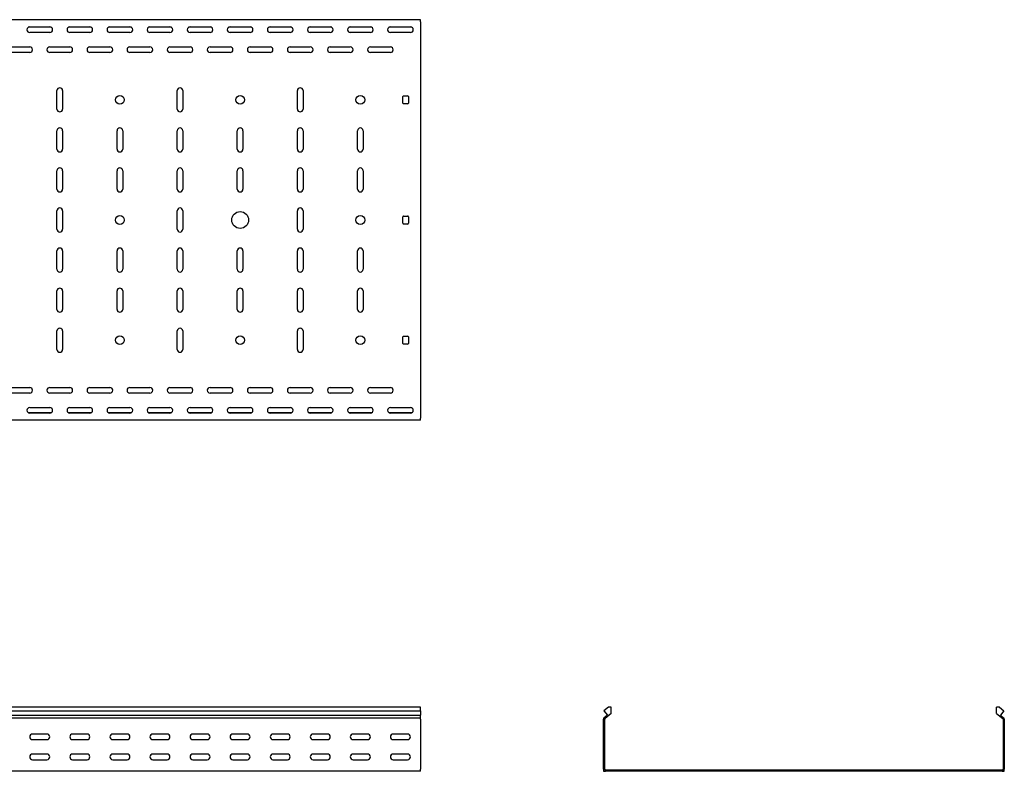
# Model space of a CAD drawing. Units: millimetres. Extents: x 109 to 3838, y 196 to 2931.
# Drawn here: x 2609 to 3838, y 1993 to 2931 of the extents above; entities that cross this region are included whole.
import ezdxf

# ---------------------------------------------------------------- set-up
doc = ezdxf.new("R2010")
doc.units = ezdxf.units.MM

msp = doc.modelspace()

# ---------------------------------------------------------------- linework, layer by layer
at = {"color": 7, "linetype": 'Continuous', "lineweight": 25}
for p, q in [((3109.4, 2931.4), (109.4, 2931.4)), ((3109.4, 2928.9), (3109.4, 2931.4)), ((3109.4, 2928.9), (3109.4, 2433.9)), ((2648.7, 2921.9), (2620.1, 2921.9)), ((2621.9, 2922.4), (2646.9, 2922.4)), ((2646.9, 2915.4), (2621.9, 2915.4)), ((2698.7, 2921.9), (2670.1, 2921.9)), ((2671.9, 2922.4), (2696.9, 2922.4)), ((2696.9, 2915.4), (2671.9, 2915.4)), ((2748.7, 2921.9), (2720.1, 2921.9)), ((2721.9, 2922.4), (2746.9, 2922.4)), ((2746.9, 2915.4), (2721.9, 2915.4)), ((2798.7, 2921.9), (2770.1, 2921.9)), ((2771.9, 2922.4), (2796.9, 2922.4)), ((2796.9, 2915.4), (2771.9, 2915.4)), ((2848.7, 2921.9), (2820.1, 2921.9)), ((2821.9, 2922.4), (2846.9, 2922.4)), ((2846.9, 2915.4), (2821.9, 2915.4)), ((2898.7, 2921.9), (2870.1, 2921.9)), ((2871.9, 2922.4), (2896.9, 2922.4)), ((2896.9, 2915.4), (2871.9, 2915.4)), ((2948.7, 2921.9), (2920.1, 2921.9)), ((2921.9, 2922.4), (2946.9, 2922.4)), ((2946.9, 2915.4), (2921.9, 2915.4)), ((2998.7, 2921.9), (2970.1, 2921.9)), ((2971.9, 2922.4), (2996.9, 2922.4)), ((2996.9, 2915.4), (2971.9, 2915.4)), ((3048.7, 2921.9), (3020.1, 2921.9)), ((3021.9, 2922.4), (3046.9, 2922.4)), ((3046.9, 2915.4), (3021.9, 2915.4)), ((3098.7, 2921.9), (3070.1, 2921.9)), ((3071.9, 2922.4), (3096.9, 2922.4)), ((3096.9, 2915.4), (3071.9, 2915.4)), ((2596.9, 2897.4), (2621.9, 2897.4)), ((2621.9, 2890.4), (2596.9, 2890.4)), ((2646.9, 2897.4), (2671.9, 2897.4)), ((2671.9, 2890.4), (2646.9, 2890.4)), ((2696.9, 2897.4), (2721.9, 2897.4)), ((2721.9, 2890.4), (2696.9, 2890.4)), ((2746.9, 2897.4), (2771.9, 2897.4)), ((2771.9, 2890.4), (2746.9, 2890.4)), ((2796.9, 2897.4), (2821.9, 2897.4)), ((2821.9, 2890.4), (2796.9, 2890.4)), ((2846.9, 2897.4), (2871.9, 2897.4)), ((2871.9, 2890.4), (2846.9, 2890.4)), ((2896.9, 2897.4), (2921.9, 2897.4)), ((2921.9, 2890.4), (2896.9, 2890.4)), ((2946.9, 2897.4), (2971.9, 2897.4)), ((2971.9, 2890.4), (2946.9, 2890.4)), ((2996.9, 2897.4), (3021.9, 2897.4)), ((3021.9, 2890.4), (2996.9, 2890.4)), ((3046.9, 2897.4), (3071.9, 2897.4)), ((3071.9, 2890.4), (3046.9, 2890.4)), ((2655.9, 2819.9), (2655.9, 2842.9)), ((2662.9, 2842.9), (2662.9, 2819.9)), ((2805.9, 2819.9), (2805.9, 2842.9)), ((2812.9, 2842.9), (2812.9, 2819.9)), ((2955.9, 2819.9), (2955.9, 2842.9)), ((2962.9, 2842.9), (2962.9, 2819.9)), ((3087.4, 2827.4), (3087.4, 2835.4)), ((3088.4, 2836.4), (3093.4, 2836.4)), ((3093.4, 2826.4), (3088.4, 2826.4)), ((3094.4, 2835.4), (3094.4, 2827.4)), ((2655.9, 2769.9), (2655.9, 2792.9)), ((2662.9, 2792.9), (2662.9, 2769.9)), ((2730.9, 2769.9), (2730.9, 2792.9)), ((2737.9, 2792.9), (2737.9, 2769.9)), ((2805.9, 2769.9), (2805.9, 2792.9)), ((2812.9, 2792.9), (2812.9, 2769.9)), ((2880.9, 2769.9), (2880.9, 2792.9)), ((2887.9, 2792.9), (2887.9, 2769.9)), ((2955.9, 2769.9), (2955.9, 2792.9)), ((2962.9, 2792.9), (2962.9, 2769.9)), ((3030.9, 2769.9), (3030.9, 2792.9)), ((3037.9, 2792.9), (3037.9, 2769.9)), ((2655.9, 2719.9), (2655.9, 2742.9)), ((2662.9, 2742.9), (2662.9, 2719.9)), ((2730.9, 2719.9), (2730.9, 2742.9)), ((2737.9, 2742.9), (2737.9, 2719.9)), ((2805.9, 2719.9), (2805.9, 2742.9)), ((2812.9, 2742.9), (2812.9, 2719.9)), ((2880.9, 2719.9), (2880.9, 2742.9)), ((2887.9, 2742.9), (2887.9, 2719.9)), ((2955.9, 2719.9), (2955.9, 2742.9)), ((2962.9, 2742.9), (2962.9, 2719.9)), ((3030.9, 2719.9), (3030.9, 2742.9)), ((3037.9, 2742.9), (3037.9, 2719.9)), ((2655.9, 2669.9), (2655.9, 2692.9)), ((2662.9, 2692.9), (2662.9, 2669.9)), ((2805.9, 2669.9), (2805.9, 2692.9)), ((2812.9, 2692.9), (2812.9, 2669.9)), ((2955.9, 2669.9), (2955.9, 2692.9)), ((2962.9, 2692.9), (2962.9, 2669.9)), ((3087.4, 2677.4), (3087.4, 2685.4)), ((3088.4, 2686.4), (3093.4, 2686.4)), ((3094.4, 2685.4), (3094.4, 2677.4)), ((3093.4, 2676.4), (3088.4, 2676.4)), ((2655.9, 2619.9), (2655.9, 2642.9)), ((2662.9, 2642.9), (2662.9, 2619.9)), ((2730.9, 2619.9), (2730.9, 2642.9)), ((2737.9, 2642.9), (2737.9, 2619.9)), ((2805.9, 2619.9), (2805.9, 2642.9)), ((2812.9, 2642.9), (2812.9, 2619.9)), ((2880.9, 2619.9), (2880.9, 2642.9)), ((2887.9, 2642.9), (2887.9, 2619.9)), ((2955.9, 2619.9), (2955.9, 2642.9)), ((2962.9, 2642.9), (2962.9, 2619.9)), ((3030.9, 2619.9), (3030.9, 2642.9)), ((3037.9, 2642.9), (3037.9, 2619.9)), ((2655.9, 2569.9), (2655.9, 2592.9)), ((2662.9, 2592.9), (2662.9, 2569.9)), ((2730.9, 2569.9), (2730.9, 2592.9)), ((2737.9, 2592.9), (2737.9, 2569.9)), ((2805.9, 2569.9), (2805.9, 2592.9)), ((2812.9, 2592.9), (2812.9, 2569.9)), ((2880.9, 2569.9), (2880.9, 2592.9)), ((2887.9, 2592.9), (2887.9, 2569.9)), ((2955.9, 2569.9), (2955.9, 2592.9)), ((2962.9, 2592.9), (2962.9, 2569.9)), ((3030.9, 2569.9), (3030.9, 2592.9)), ((3037.9, 2592.9), (3037.9, 2569.9)), ((2655.9, 2519.9), (2655.9, 2542.9)), ((2662.9, 2542.9), (2662.9, 2519.9)), ((2805.9, 2519.9), (2805.9, 2542.9)), ((2812.9, 2542.9), (2812.9, 2519.9)), ((2955.9, 2519.9), (2955.9, 2542.9)), ((2962.9, 2542.9), (2962.9, 2519.9)), ((3087.4, 2527.4), (3087.4, 2535.4)), ((3088.4, 2536.4), (3093.4, 2536.4)), ((3094.4, 2535.4), (3094.4, 2527.4)), ((3093.4, 2526.4), (3088.4, 2526.4)), ((2596.9, 2472.4), (2621.9, 2472.4)), ((2646.9, 2472.4), (2671.9, 2472.4)), ((2696.9, 2472.4), (2721.9, 2472.4)), ((2746.9, 2472.4), (2771.9, 2472.4)), ((2796.9, 2472.4), (2821.9, 2472.4)), ((2846.9, 2472.4), (2871.9, 2472.4)), ((2896.9, 2472.4), (2921.9, 2472.4)), ((2946.9, 2472.4), (2971.9, 2472.4)), ((2996.9, 2472.4), (3021.9, 2472.4)), ((3046.9, 2472.4), (3071.9, 2472.4)), ((2621.9, 2465.4), (2596.9, 2465.4)), ((2671.9, 2465.4), (2646.9, 2465.4)), ((2721.9, 2465.4), (2696.9, 2465.4)), ((2771.9, 2465.4), (2746.9, 2465.4)), ((2821.9, 2465.4), (2796.9, 2465.4)), ((2871.9, 2465.4), (2846.9, 2465.4)), ((2921.9, 2465.4), (2896.9, 2465.4)), ((2971.9, 2465.4), (2946.9, 2465.4)), ((3021.9, 2465.4), (2996.9, 2465.4)), ((3071.9, 2465.4), (3046.9, 2465.4)), ((2621.9, 2447.4), (2646.9, 2447.4)), ((2671.9, 2447.4), (2696.9, 2447.4)), ((2721.9, 2447.4), (2746.9, 2447.4)), ((2771.9, 2447.4), (2796.9, 2447.4)), ((2821.9, 2447.4), (2846.9, 2447.4)), ((2871.9, 2447.4), (2896.9, 2447.4)), ((2921.9, 2447.4), (2946.9, 2447.4)), ((2971.9, 2447.4), (2996.9, 2447.4)), ((3021.9, 2447.4), (3046.9, 2447.4)), ((3071.9, 2447.4), (3096.9, 2447.4)), ((2648.7, 2440.9), (2620.1, 2440.9)), ((2646.9, 2440.4), (2621.9, 2440.4)), ((2698.7, 2440.9), (2670.1, 2440.9)), ((2696.9, 2440.4), (2671.9, 2440.4)), ((2748.7, 2440.9), (2720.1, 2440.9)), ((2746.9, 2440.4), (2721.9, 2440.4)), ((2798.7, 2440.9), (2770.1, 2440.9)), ((2796.9, 2440.4), (2771.9, 2440.4)), ((2848.7, 2440.9), (2820.1, 2440.9)), ((2846.9, 2440.4), (2821.9, 2440.4)), ((2898.7, 2440.9), (2870.1, 2440.9)), ((2896.9, 2440.4), (2871.9, 2440.4)), ((2948.7, 2440.9), (2920.1, 2440.9)), ((2946.9, 2440.4), (2921.9, 2440.4)), ((2998.7, 2440.9), (2970.1, 2440.9)), ((2996.9, 2440.4), (2971.9, 2440.4)), ((3048.7, 2440.9), (3020.1, 2440.9)), ((3046.9, 2440.4), (3021.9, 2440.4)), ((3098.7, 2440.9), (3070.1, 2440.9)), ((3096.9, 2440.4), (3071.9, 2440.4)), ((3109.4, 2431.4), (3109.4, 2433.9)), ((3109.4, 2431.4), (109.4, 2431.4)), ((3109.4, 2073.3), (109.4, 2073.3)), ((109.4, 2068.7), (3109.4, 2068.7)), ((3109.4, 2068.7), (3109.4, 2073.3)), ((3109.4, 2068.7), (3109.4, 2063.6)), ((3343.9, 2073.3), (3338.3, 2068.7)), ((3338.3, 2068.7), (3342.6, 2063.6)), ((3347.3, 2065.6), (3339.7, 2059.1)), ((3347.3, 2073.3), (3343.9, 2073.3)), ((3347.3, 2065.6), (3347.3, 2073.3)), ((3828.3, 2065.6), (3828.3, 2073.3)), ((3831.8, 2073.3), (3828.3, 2073.3)), ((3828.3, 2065.6), (3836, 2059.1)), ((3831.8, 2073.3), (3837.3, 2068.7)), ((3837.3, 2068.7), (3833.1, 2063.6)), ((109.4, 2063.6), (3109.4, 2063.6)), ((3109.4, 2059.5), (109.4, 2059.5)), ((3109.4, 2060.3), (3109.4, 2063.6)), ((3109.4, 2059.5), (3109.4, 2060.3)), ((3109.4, 2058.4), (3109.4, 2059.5)), ((3109.4, 2058.4), (3109.4, 1995.9)), ((3338.7, 2060.3), (3337.8, 2059.5)), ((3337.8, 2059.5), (3337.8, 2058.4)), ((3337.8, 1995.9), (3337.8, 2058.4)), ((3342.6, 2063.6), (3338.7, 2060.3)), ((3339.7, 2059.1), (3339.3, 2058.8)), ((3339.3, 2058.8), (3339.3, 2058.4)), ((3339.3, 1995.9), (3339.3, 2058.4)), ((3833.1, 2063.6), (3836.9, 2060.3)), ((3836.3, 2058.8), (3836, 2059.1)), ((3836.3, 2058.4), (3836.3, 2058.8)), ((3836.3, 2058.4), (3836.3, 1995.9)), ((3837.8, 2059.5), (3836.9, 2060.3)), ((3837.8, 2058.4), (3837.8, 2059.5)), ((3837.8, 2058.4), (3837.8, 1995.9)), ((2643.4, 2039.9), (2625.4, 2039.9)), ((2693.4, 2039.9), (2675.4, 2039.9)), ((2743.4, 2039.9), (2725.4, 2039.9)), ((2793.4, 2039.9), (2775.4, 2039.9)), ((2843.4, 2039.9), (2825.4, 2039.9)), ((2893.4, 2039.9), (2875.4, 2039.9)), ((2943.4, 2039.9), (2925.4, 2039.9)), ((2993.4, 2039.9), (2975.4, 2039.9)), ((3043.4, 2039.9), (3025.4, 2039.9)), ((3093.4, 2039.9), (3075.4, 2039.9)), ((2625.4, 2032.9), (2643.4, 2032.9)), ((2675.4, 2032.9), (2693.4, 2032.9)), ((2725.4, 2032.9), (2743.4, 2032.9)), ((2775.4, 2032.9), (2793.4, 2032.9)), ((2825.4, 2032.9), (2843.4, 2032.9)), ((2875.4, 2032.9), (2893.4, 2032.9)), ((2925.4, 2032.9), (2943.4, 2032.9)), ((2975.4, 2032.9), (2993.4, 2032.9)), ((3025.4, 2032.9), (3043.4, 2032.9)), ((3075.4, 2032.9), (3093.4, 2032.9)), ((2643.4, 2014.9), (2625.4, 2014.9)), ((2693.4, 2014.9), (2675.4, 2014.9)), ((2743.4, 2014.9), (2725.4, 2014.9)), ((2793.4, 2014.9), (2775.4, 2014.9)), ((2843.4, 2014.9), (2825.4, 2014.9)), ((2893.4, 2014.9), (2875.4, 2014.9)), ((2943.4, 2014.9), (2925.4, 2014.9)), ((2993.4, 2014.9), (2975.4, 2014.9)), ((3043.4, 2014.9), (3025.4, 2014.9)), ((3093.4, 2014.9), (3075.4, 2014.9)), ((2625.4, 2007.9), (2643.4, 2007.9)), ((2675.4, 2007.9), (2693.4, 2007.9)), ((2725.4, 2007.9), (2743.4, 2007.9)), ((2775.4, 2007.9), (2793.4, 2007.9)), ((2825.4, 2007.9), (2843.4, 2007.9)), ((2875.4, 2007.9), (2893.4, 2007.9)), ((2925.4, 2007.9), (2943.4, 2007.9)), ((2975.4, 2007.9), (2993.4, 2007.9)), ((3025.4, 2007.9), (3043.4, 2007.9)), ((3075.4, 2007.9), (3093.4, 2007.9)), ((3109.4, 1993.4), (109.4, 1993.4)), ((3109.4, 1993.4), (3109.4, 1995.9)), ((3337.8, 1995.9), (3337.8, 1993.4)), ((3337.8, 1993.4), (3340.3, 1993.4)), ((3339.3, 1995.9), (3339.3, 1994.9)), ((3339.3, 1994.9), (3340.3, 1994.9)), ((3835.3, 1994.9), (3340.3, 1994.9)), ((3835.3, 1993.4), (3340.3, 1993.4)), ((3835.3, 1994.9), (3836.3, 1994.9)), ((3835.3, 1993.4), (3837.8, 1993.4)), ((3836.3, 1994.9), (3836.3, 1995.9)), ((3837.8, 1993.4), (3837.8, 1995.9))]:
    msp.add_line(p, q, dxfattribs=at)
for centre, radius in [((2734.4, 2831.4), 5.5), ((2884.4, 2831.4), 5.5), ((3034.4, 2831.4), 5.5), ((2884.4, 2681.4), 10.5), ((2734.4, 2681.4), 5.5), ((3034.4, 2681.4), 5.5), ((2734.4, 2531.4), 5.5), ((2884.4, 2531.4), 5.5), ((3034.4, 2531.4), 5.5)]:
    msp.add_circle(centre, radius, dxfattribs=at)
for centre, radius, start, end in [((2621.9, 2918.9), 3.5, 90, 270), ((2646.9, 2918.9), 3.5, 270, 90), ((2671.9, 2918.9), 3.5, 90, 270), ((2696.9, 2918.9), 3.5, 270, 90), ((2721.9, 2918.9), 3.5, 90, 270), ((2746.9, 2918.9), 3.5, 270, 90), ((2771.9, 2918.9), 3.5, 90, 270), ((2796.9, 2918.9), 3.5, 270, 90), ((2821.9, 2918.9), 3.5, 90, 270), ((2846.9, 2918.9), 3.5, 270, 90), ((2871.9, 2918.9), 3.5, 90, 270), ((2896.9, 2918.9), 3.5, 270, 90), ((2921.9, 2918.9), 3.5, 90, 270), ((2946.9, 2918.9), 3.5, 270, 90), ((2971.9, 2918.9), 3.5, 90, 270), ((2996.9, 2918.9), 3.5, 270, 90), ((3021.9, 2918.9), 3.5, 90, 270), ((3046.9, 2918.9), 3.5, 270, 90), ((3071.9, 2918.9), 3.5, 90, 270), ((3096.9, 2918.9), 3.5, 270, 90), ((2621.9, 2893.9), 3.5, 270, 90), ((2646.9, 2893.9), 3.5, 90, 270), ((2671.9, 2893.9), 3.5, 270, 90), ((2696.9, 2893.9), 3.5, 90, 270), ((2721.9, 2893.9), 3.5, 270, 90), ((2746.9, 2893.9), 3.5, 90, 270), ((2771.9, 2893.9), 3.5, 270, 90), ((2796.9, 2893.9), 3.5, 90, 270), ((2821.9, 2893.9), 3.5, 270, 90), ((2846.9, 2893.9), 3.5, 90, 270), ((2871.9, 2893.9), 3.5, 270, 90), ((2896.9, 2893.9), 3.5, 90, 270), ((2921.9, 2893.9), 3.5, 270, 90), ((2946.9, 2893.9), 3.5, 90, 270), ((2971.9, 2893.9), 3.5, 270, 90), ((2996.9, 2893.9), 3.5, 90, 270), ((3021.9, 2893.9), 3.5, 270, 90), ((3046.9, 2893.9), 3.5, 90, 270), ((3071.9, 2893.9), 3.5, 270, 90), ((2659.4, 2842.9), 3.5, 0, 180), ((2809.4, 2842.9), 3.5, 0, 180), ((2959.4, 2842.9), 3.5, 0, 180), ((3088.4, 2835.4), 1, 90, 180), ((3088.4, 2827.4), 1, 180, 270), ((3093.4, 2835.4), 1, 0, 90), ((3093.4, 2827.4), 1, 270, 0), ((2659.4, 2819.9), 3.5, 180, 0), ((2809.4, 2819.9), 3.5, 180, 0), ((2959.4, 2819.9), 3.5, 180, 0), ((2659.4, 2792.9), 3.5, 0, 180), ((2734.4, 2792.9), 3.5, 0, 180), ((2809.4, 2792.9), 3.5, 0, 180), ((2884.4, 2792.9), 3.5, 0, 180), ((2959.4, 2792.9), 3.5, 0, 180), ((3034.4, 2792.9), 3.5, 0, 180), ((2659.4, 2769.9), 3.5, 180, 0), ((2734.4, 2769.9), 3.5, 180, 0), ((2809.4, 2769.9), 3.5, 180, 0), ((2884.4, 2769.9), 3.5, 180, 0), ((2959.4, 2769.9), 3.5, 180, 0), ((3034.4, 2769.9), 3.5, 180, 0), ((2659.4, 2742.9), 3.5, 0, 180), ((2734.4, 2742.9), 3.5, 0, 180), ((2809.4, 2742.9), 3.5, 0, 180), ((2884.4, 2742.9), 3.5, 0, 180), ((2959.4, 2742.9), 3.5, 0, 180), ((3034.4, 2742.9), 3.5, 0, 180), ((2659.4, 2719.9), 3.5, 180, 0), ((2734.4, 2719.9), 3.5, 180, 0), ((2809.4, 2719.9), 3.5, 180, 0), ((2884.4, 2719.9), 3.5, 180, 0), ((2959.4, 2719.9), 3.5, 180, 0), ((3034.4, 2719.9), 3.5, 180, 0), ((2659.4, 2692.9), 3.5, 0, 180), ((2809.4, 2692.9), 3.5, 0, 180), ((2959.4, 2692.9), 3.5, 0, 180), ((3088.4, 2685.4), 1, 90, 180), ((3093.4, 2685.4), 1, 0, 90), ((2659.4, 2669.9), 3.5, 180, 0), ((2809.4, 2669.9), 3.5, 180, 0), ((2959.4, 2669.9), 3.5, 180, 0), ((3088.4, 2677.4), 1, 180, 270), ((3093.4, 2677.4), 1, 270, 0), ((2659.4, 2642.9), 3.5, 0, 180), ((2734.4, 2642.9), 3.5, 0, 180), ((2809.4, 2642.9), 3.5, 0, 180), ((2884.4, 2642.9), 3.5, 0, 180), ((2959.4, 2642.9), 3.5, 0, 180), ((3034.4, 2642.9), 3.5, 0, 180), ((2659.4, 2619.9), 3.5, 180, 0), ((2734.4, 2619.9), 3.5, 180, 0), ((2809.4, 2619.9), 3.5, 180, 0), ((2884.4, 2619.9), 3.5, 180, 0), ((2959.4, 2619.9), 3.5, 180, 0), ((3034.4, 2619.9), 3.5, 180, 0), ((2659.4, 2592.9), 3.5, 0, 180), ((2734.4, 2592.9), 3.5, 0, 180), ((2809.4, 2592.9), 3.5, 0, 180), ((2884.4, 2592.9), 3.5, 0, 180), ((2959.4, 2592.9), 3.5, 0, 180), ((3034.4, 2592.9), 3.5, 0, 180), ((2659.4, 2569.9), 3.5, 180, 0), ((2734.4, 2569.9), 3.5, 180, 0), ((2809.4, 2569.9), 3.5, 180, 0), ((2884.4, 2569.9), 3.5, 180, 0), ((2959.4, 2569.9), 3.5, 180, 0), ((3034.4, 2569.9), 3.5, 180, 0), ((2659.4, 2542.9), 3.5, 0, 180), ((2809.4, 2542.9), 3.5, 0, 180), ((2959.4, 2542.9), 3.5, 360, 180), ((3088.4, 2535.4), 1, 90, 180), ((3093.4, 2535.4), 1, 0, 90), ((2659.4, 2519.9), 3.5, 180, 0), ((2809.4, 2519.9), 3.5, 180, 0), ((2959.4, 2519.9), 3.5, 180, 0), ((3088.4, 2527.4), 1, 180, 270), ((3093.4, 2527.4), 1, 270, 0), ((2621.9, 2468.9), 3.5, 270, 90), ((2646.9, 2468.9), 3.5, 90, 270), ((2671.9, 2468.9), 3.5, 270, 90), ((2696.9, 2468.9), 3.5, 90, 270), ((2721.9, 2468.9), 3.5, 270, 90), ((2746.9, 2468.9), 3.5, 90, 270), ((2771.9, 2468.9), 3.5, 270, 90), ((2796.9, 2468.9), 3.5, 90, 270), ((2821.9, 2468.9), 3.5, 270, 90), ((2846.9, 2468.9), 3.5, 90, 270), ((2871.9, 2468.9), 3.5, 270, 90), ((2896.9, 2468.9), 3.5, 90, 270), ((2921.9, 2468.9), 3.5, 270, 90), ((2946.9, 2468.9), 3.5, 90, 270), ((2971.9, 2468.9), 3.5, 270, 90), ((2996.9, 2468.9), 3.5, 90, 270), ((3021.9, 2468.9), 3.5, 270, 90), ((3046.9, 2468.9), 3.5, 90, 270), ((3071.9, 2468.9), 3.5, 270, 90), ((2621.9, 2443.9), 3.5, 90, 270), ((2646.9, 2443.9), 3.5, 270, 90), ((2671.9, 2443.9), 3.5, 90, 270), ((2696.9, 2443.9), 3.5, 270, 90), ((2721.9, 2443.9), 3.5, 90, 270), ((2746.9, 2443.9), 3.5, 270, 90), ((2771.9, 2443.9), 3.5, 90, 270), ((2796.9, 2443.9), 3.5, 270, 90), ((2821.9, 2443.9), 3.5, 90, 270), ((2846.9, 2443.9), 3.5, 270, 90), ((2871.9, 2443.9), 3.5, 90, 270), ((2896.9, 2443.9), 3.5, 270, 90), ((2921.9, 2443.9), 3.5, 90, 270), ((2946.9, 2443.9), 3.5, 270, 90), ((2971.9, 2443.9), 3.5, 90, 270), ((2996.9, 2443.9), 3.5, 270, 90), ((3021.9, 2443.9), 3.5, 90, 270), ((3046.9, 2443.9), 3.5, 270, 90), ((3071.9, 2443.9), 3.5, 90, 270), ((3096.9, 2443.9), 3.5, 270, 90), ((2625.4, 2036.4), 3.5, 90, 270), ((2643.4, 2036.4), 3.5, 270, 90), ((2675.4, 2036.4), 3.5, 90, 270), ((2693.4, 2036.4), 3.5, 270, 90), ((2725.4, 2036.4), 3.5, 90, 270), ((2743.4, 2036.4), 3.5, 270, 90), ((2775.4, 2036.4), 3.5, 90, 270), ((2793.4, 2036.4), 3.5, 270, 90), ((2825.4, 2036.4), 3.5, 90, 270), ((2843.4, 2036.4), 3.5, 270, 90), ((2875.4, 2036.4), 3.5, 90, 270), ((2893.4, 2036.4), 3.5, 270, 90), ((2925.4, 2036.4), 3.5, 90, 270), ((2943.4, 2036.4), 3.5, 270, 90), ((2975.4, 2036.4), 3.5, 90, 270), ((2993.4, 2036.4), 3.5, 270, 90), ((3025.4, 2036.4), 3.5, 90, 270), ((3043.4, 2036.4), 3.5, 270, 90), ((3075.4, 2036.4), 3.5, 90, 270), ((3093.4, 2036.4), 3.5, 270, 90), ((2625.4, 2011.4), 3.5, 90, 270), ((2643.4, 2011.4), 3.5, 270, 90), ((2675.4, 2011.4), 3.5, 90, 270), ((2693.4, 2011.4), 3.5, 270, 90), ((2725.4, 2011.4), 3.5, 90, 270), ((2743.4, 2011.4), 3.5, 270, 90), ((2775.4, 2011.4), 3.5, 90, 270), ((2793.4, 2011.4), 3.5, 270, 90), ((2825.4, 2011.4), 3.5, 90, 270), ((2843.4, 2011.4), 3.5, 270, 90), ((2875.4, 2011.4), 3.5, 90, 270), ((2893.4, 2011.4), 3.5, 270, 90), ((2925.4, 2011.4), 3.5, 90, 270), ((2943.4, 2011.4), 3.5, 270, 90), ((2975.4, 2011.4), 3.5, 90, 270), ((2993.4, 2011.4), 3.5, 270, 90), ((3025.4, 2011.4), 3.5, 90, 270), ((3043.4, 2011.4), 3.5, 270, 90), ((3075.4, 2011.4), 3.5, 90, 270), ((3093.4, 2011.4), 3.5, 270, 90)]:
    msp.add_arc(centre, radius, start, end, dxfattribs=at)

doc.saveas('drawing.dxf')
